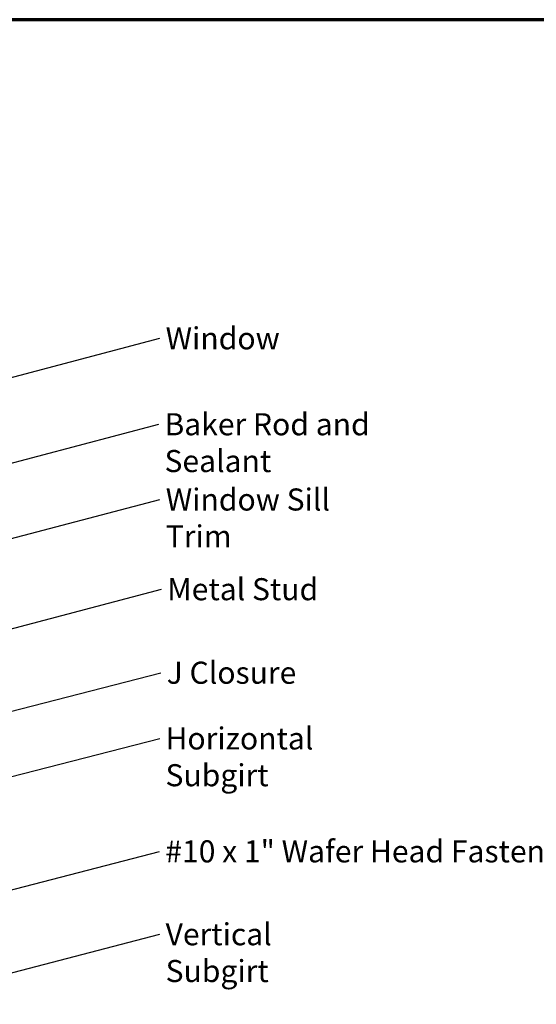
# Model space of a CAD drawing. Units: inches. Extents: x 0.6 to 33.4, y 0.6 to 21.4.
# Drawn here: x 15.1 to 20.8, y 10.7 to 21.4 of the extents above; entities that cross this region are included whole.
import ezdxf

# ---------------------------------------------------------------- set-up
doc = ezdxf.new("R2010")
doc.units = ezdxf.units.IN
doc.header["$LTSCALE"] = 2
doc.header["$MEASUREMENT"] = 0
doc.layers.get('0').update_dxf_attribs({"lineweight": 13})
doc.layers.add('Border (ANSI)', color=7, linetype='Continuous', lineweight=70)
doc.layers.add('Symbol (ANSI)', color=7, linetype='Continuous', lineweight=25)
doc.styles.add('Note Text (ANSI)', font='tahoma.ttf')
doc.dimstyles.new('Default (ANSI)$7', dxfattribs={"dimscale": 2, "dimtxt": 0.12, "dimasz": 0.098425, "dimexe": 0.125, "dimexo": 0.0625, "dimgap": 0.031496, "dimtad": 0, "dimtih": 1, "dimtoh": 1, "dimrnd": 1e-08, "dimzin": 4, "dimdsep": 46, "dimtxsty": 'Note Text (ANSI)', "dimcen": 0.09, "dimdle": 0.393701, "dimclrd": 256, "dimclre": 256, "dimclrt": 256, "dimadec": 0, "dimazin": 1, "dimtfac": 1, "dimtofl": 0, "dimtmove": 0, "dimatfit": 3, "dimfxl": 0, "dimtolj": 1, "dimtzin": 4, "dimlwd": -1, "dimlwe": -1, "dimarcsym": 0})

# ---------------------------------------------------------------- blocks, each defined once
blk = doc.blocks.new('Borders ATAS A Border')
at = {"layer": 'Border (ANSI)'}
blk.add_line((16.7, 10.7), (0.3, 10.7), dxfattribs=at)

msp = doc.modelspace()

# ---------------------------------------------------------------- block references
at = {"xscale": 2, "yscale": 2, "zscale": 2}
msp.add_blockref('Borders ATAS A Border', (0, 0), dxfattribs=at)

# ---------------------------------------------------------------- texts
at = {"layer": 'Symbol (ANSI)', "char_height": 0.24, "attachment_point": 1, "style": 'Note Text (ANSI)'}
for s, insert, width in [('{Window }', (16.72596, 18.05658), 1.2665153), ('{Baker Rod and Sealant}', (16.7136, 17.12217), 3.3141005), ('{Window Sill Trim }', (16.72731, 16.30405), 2.5472284), ('{Metal Stud }', (16.74368, 15.32912), 1.6541329), ('{J Closure }', (16.73761, 14.42094), 1.4203565), ('{Horizontal Subgirt}', (16.72457, 13.7067), 2.6061587), ('{#10 x 1" Wafer Head Fastener}', (16.72232, 12.47919), 4.4660617), ('{Vertical Subgirt }', (16.72567, 11.57823), 2.3204539)]:
    msp.add_mtext(s, dxfattribs=dict(at, insert=insert, width=width))

# ---------------------------------------------------------------- leaders
at = {"layer": 'Symbol (ANSI)', "annotation_type": 0, "has_hookline": 1, "hookline_direction": 0}
for points, text_width in [([(9.09966, 15.94587), (16.66297, 17.93658)], 1.15487), ([(9.46036, 15.11142), (16.6506, 17.00217)], 3.29005), ([(11.27952, 14.77707), (16.66431, 16.18405)], 2.41999), ([(8.83966, 13.14399), (16.68069, 15.20912)], 1.50496), ([(13.19463, 13.40435), (16.67462, 14.30094)], 1.30751), ([(13.06506, 12.65888), (16.66157, 13.5867)], 2.58165), ([(12.41686, 11.25829), (16.65933, 12.35919)], 4.44282), ([(12.29586, 10.32401), (16.66268, 11.45823)], 2.2169)]:
    msp.add_leader(points, dimstyle='Default (ANSI)$7', override={"dimtad": 0}, dxfattribs=dict(at, text_width=text_width))

doc.saveas('drawing.dxf')
